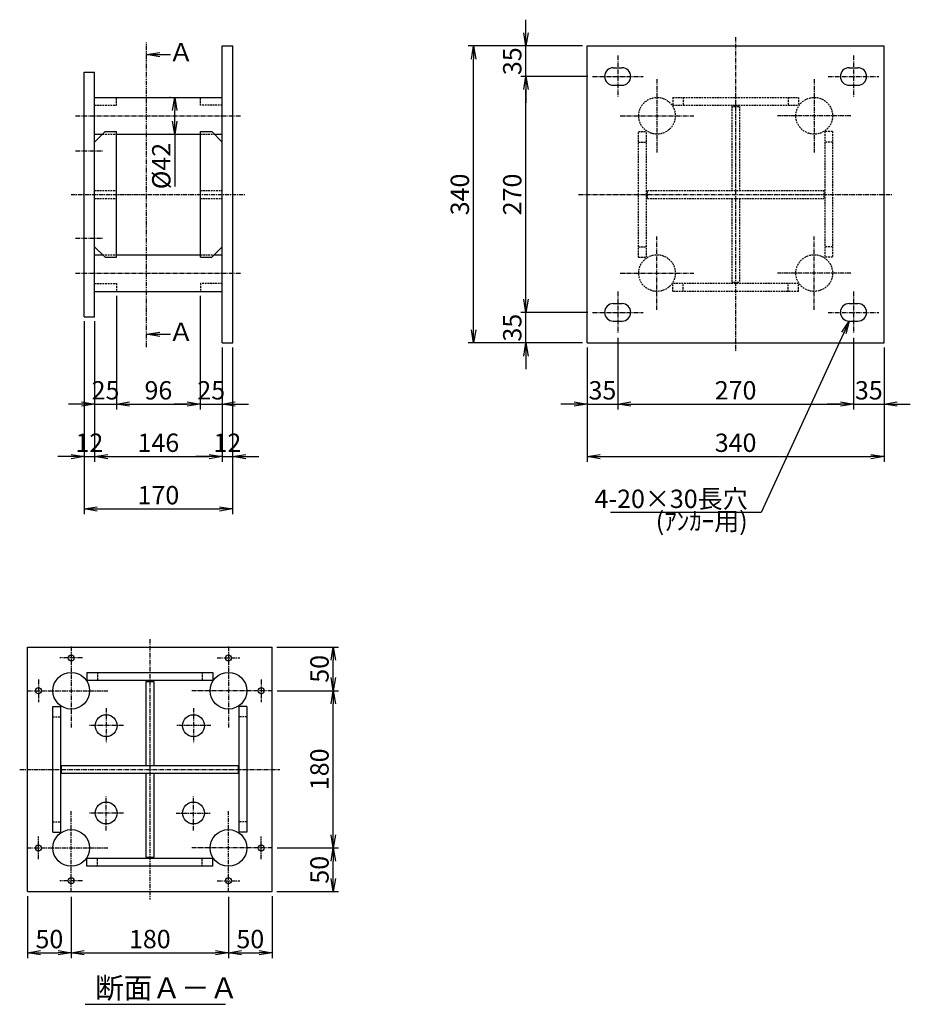
# Model space of a CAD drawing. Extents: x 2163 to 3980, y -558 to 609.
# Drawn here: x 2961 to 3980, y -558 to 569 of the extents above; entities that cross this region are included whole.
import ezdxf
from ezdxf.enums import TextEntityAlignment as Align

# ---------------------------------------------------------------- set-up
doc = ezdxf.new("R2010")
doc.units = 0
doc.header["$LTSCALE"] = 4
doc.header["$MEASUREMENT"] = 0
for name, pattern in [('CENTER', [2, 1.25, -0.25, 0.25, -0.25]), ('DASHED', [0.75, 0.5, -0.25]), ('PHANTOM', [2.5, 1.25, -0.25, 0.25, -0.25, 0.25, -0.25])]:
    doc.linetypes.add(name, pattern=pattern)
doc.layers.get('0').update_dxf_attribs({"color": 5, "linetype": 'CONTINUOUS'})
doc.layers.get('DEFPOINTS').update_dxf_attribs({"linetype": 'CONTINUOUS'})
for name, color, linetype in [('中心線', 1, 'CENTER'), ('仮想線', 6, 'PHANTOM'), ('実線', 7, 'CONTINUOUS'), ('寸法線', 2, 'CONTINUOUS'), ('破線', 4, 'DASHED')]:
    doc.layers.add(name, color=color, linetype=linetype)
doc.styles.get("Standard").update_dxf_attribs({"font": 'isocp.shx', "bigfont": 'extfont.shx'})
doc.dimstyles.get("Standard").update_dxf_attribs({"dimscale": 6, "dimtxt": 3.5, "dimasz": 2.5, "dimexe": 1, "dimexo": 0.875, "dimgap": 0.875, "dimtad": 1, "dimdec": 3, "dimdsep": 46, "dimtxsty": 'STANDARD', "dimblk1": 'OPEN', "dimblk2": 'OPEN', "dimsah": 1, "dimcen": 0, "dimadec": 0, "dimazin": 0, "dimtfac": 1, "dimtdec": 3, "dimtmove": 0, "dimatfit": 3, "dimldrblk": 'OPEN', "dimfxl": 1, "dimtolj": 1, "dimtzin": 0, "dimarcsym": 0})

# ---------------------------------------------------------------- blocks, each defined once
blk = doc.blocks.new('_OPEN')
at = {"color": 0, "linetype": 'ByBlock'}
for p, q in [((-1, 0.167), (0, 0)), ((0, 0), (-1, -0.167)), ((0, 0), (-1, 0))]:
    blk.add_line(p, q, dxfattribs=at)
blk = doc.blocks.new('*D1')
at = {"layer": 'DEFPOINTS', "color": 0}
for p in [(3250.1, -378.8), (3319.6, -378.8), (3249.6, -428.8)]:
    blk.add_point(p, dxfattribs=at)
at = {"layer": '寸法線', "color": 0}
for p, q in [((3255.3, -378.8), (3325.6, -378.8)), ((3319.6, -413.8), (3319.6, -393.8)), ((3254.8, -428.8), (3325.6, -428.8))]:
    blk.add_line(p, q, dxfattribs=at)
at = {"layer": '寸法線', "color": 0, "xscale": 15, "yscale": 15, "zscale": 15}
for p, rotation in [((3319.6, -378.8), 90), ((3319.6, -428.8), 270)]:
    blk.add_blockref('_OPEN', p, dxfattribs=dict(at, rotation=rotation))
at = {"layer": '寸法線', "color": 0, "insert": (3303.8, -403.8), "char_height": 21, "attachment_point": 5, "rotation": 90}
blk.add_mtext('\\A1;50', dxfattribs=at)
blk = doc.blocks.new('*D2')
at = {"layer": 'DEFPOINTS', "color": 0}
for p in [(3019.6, -429.3), (3199.6, -429.3), (3199.6, -498.8)]:
    blk.add_point(p, dxfattribs=at)
at = {"layer": '寸法線', "color": 0}
for p, q in [((3019.6, -434.6), (3019.6, -504.8)), ((3199.6, -434.6), (3199.6, -504.8)), ((3034.6, -498.8), (3184.6, -498.8))]:
    blk.add_line(p, q, dxfattribs=at)
at = {"layer": '寸法線', "color": 0, "xscale": 15, "yscale": 15, "zscale": 15, "rotation": 180}
blk.add_blockref('_OPEN', (3019.6, -498.8), dxfattribs=at)
at = {"layer": '寸法線', "color": 0, "xscale": 15, "yscale": 15, "zscale": 15}
blk.add_blockref('_OPEN', (3199.6, -498.8), dxfattribs=at)
at = {"layer": '寸法線', "color": 0, "insert": (3109.6, -483.1), "char_height": 21, "attachment_point": 5}
blk.add_mtext('\\A1;180', dxfattribs=at)
blk = doc.blocks.new('*D3')
at = {"layer": 'DEFPOINTS', "color": 0}
for p in [(2969.6, -428.8), (3019.6, -429.3), (3019.6, -498.8)]:
    blk.add_point(p, dxfattribs=at)
at = {"layer": '寸法線', "color": 0}
for p, q in [((2969.6, -434.1), (2969.6, -504.8)), ((3019.6, -434.6), (3019.6, -504.8)), ((2984.6, -498.8), (3004.6, -498.8))]:
    blk.add_line(p, q, dxfattribs=at)
at = {"layer": '寸法線', "color": 0, "xscale": 15, "yscale": 15, "zscale": 15, "rotation": 180}
blk.add_blockref('_OPEN', (2969.6, -498.8), dxfattribs=at)
at = {"layer": '寸法線', "color": 0, "xscale": 15, "yscale": 15, "zscale": 15}
blk.add_blockref('_OPEN', (3019.6, -498.8), dxfattribs=at)
at = {"layer": '寸法線', "color": 0, "insert": (2994.6, -483.1), "char_height": 21, "attachment_point": 5}
blk.add_mtext('\\A1;50', dxfattribs=at)
blk = doc.blocks.new('*D4')
at = {"layer": 'DEFPOINTS', "color": 0}
for p in [(3199.6, -429.3), (3249.6, -428.8), (3249.6, -498.8)]:
    blk.add_point(p, dxfattribs=at)
at = {"layer": '寸法線', "color": 0}
for p, q in [((3199.6, -434.6), (3199.6, -504.8)), ((3249.6, -434.1), (3249.6, -504.8)), ((3214.6, -498.8), (3234.6, -498.8))]:
    blk.add_line(p, q, dxfattribs=at)
at = {"layer": '寸法線', "color": 0, "xscale": 15, "yscale": 15, "zscale": 15, "rotation": 180}
blk.add_blockref('_OPEN', (3199.6, -498.8), dxfattribs=at)
at = {"layer": '寸法線', "color": 0, "xscale": 15, "yscale": 15, "zscale": 15}
blk.add_blockref('_OPEN', (3249.6, -498.8), dxfattribs=at)
at = {"layer": '寸法線', "color": 0, "insert": (3224.6, -483.1), "char_height": 21, "attachment_point": 5}
blk.add_mtext('\\A1;50', dxfattribs=at)
blk = doc.blocks.new('*D5')
at = {"layer": 'DEFPOINTS', "color": 0}
for p in [(3250.1, -198.8), (3319.6, -198.8), (3250.1, -378.8)]:
    blk.add_point(p, dxfattribs=at)
at = {"layer": '寸法線', "color": 0}
for p, q in [((3255.3, -198.8), (3325.6, -198.8)), ((3319.6, -363.8), (3319.6, -213.8)), ((3255.3, -378.8), (3325.6, -378.8))]:
    blk.add_line(p, q, dxfattribs=at)
at = {"layer": '寸法線', "color": 0, "xscale": 15, "yscale": 15, "zscale": 15}
for p, rotation in [((3319.6, -198.8), 90), ((3319.6, -378.8), 270)]:
    blk.add_blockref('_OPEN', p, dxfattribs=dict(at, rotation=rotation))
at = {"layer": '寸法線', "color": 0, "insert": (3303.8, -288.8), "char_height": 21, "attachment_point": 5, "rotation": 90}
blk.add_mtext('\\A1;180', dxfattribs=at)
blk = doc.blocks.new('*D6')
at = {"layer": 'DEFPOINTS', "color": 0}
for p in [(3249.6, -148.8), (3319.6, -148.8), (3250.1, -198.8)]:
    blk.add_point(p, dxfattribs=at)
at = {"layer": '寸法線', "color": 0}
for p, q in [((3254.8, -148.8), (3325.6, -148.8)), ((3319.6, -183.8), (3319.6, -163.8)), ((3255.3, -198.8), (3325.6, -198.8))]:
    blk.add_line(p, q, dxfattribs=at)
at = {"layer": '寸法線', "color": 0, "xscale": 15, "yscale": 15, "zscale": 15}
for p, rotation in [((3319.6, -148.8), 90), ((3319.6, -198.8), 270)]:
    blk.add_blockref('_OPEN', p, dxfattribs=dict(at, rotation=rotation))
at = {"layer": '寸法線', "color": 0, "insert": (3303.8, -173.8), "char_height": 21, "attachment_point": 5, "rotation": 90}
blk.add_mtext('\\A1;50', dxfattribs=at)
blk = doc.blocks.new('*D7')
at = {"layer": 'DEFPOINTS', "color": 0}
for p in [(3480.2, 539.2), (3610.2, 539.2), (3610.2, 199.2)]:
    blk.add_point(p, dxfattribs=at)
at = {"layer": '寸法線', "color": 0}
for p, q in [((3605, 539.2), (3474.2, 539.2)), ((3480.2, 214.2), (3480.2, 524.2)), ((3605, 199.2), (3474.2, 199.2))]:
    blk.add_line(p, q, dxfattribs=at)
at = {"layer": '寸法線', "color": 0, "xscale": 15, "yscale": 15, "zscale": 15}
for p, rotation in [((3480.2, 539.2), 90), ((3480.2, 199.2), 270)]:
    blk.add_blockref('_OPEN', p, dxfattribs=dict(at, rotation=rotation))
at = {"layer": '寸法線', "color": 0, "insert": (3464.5, 369.2), "char_height": 21, "attachment_point": 5, "rotation": 90}
blk.add_mtext('\\A1;340', dxfattribs=at)
blk = doc.blocks.new('*D8')
at = {"layer": 'DEFPOINTS', "color": 0}
for p in [(3540.2, 504.2), (3616.2, 504.2), (3616.2, 234.2)]:
    blk.add_point(p, dxfattribs=at)
at = {"layer": '寸法線', "color": 0}
for p, q in [((3611, 504.2), (3534.2, 504.2)), ((3540.2, 249.2), (3540.2, 489.2)), ((3611, 234.2), (3534.2, 234.2))]:
    blk.add_line(p, q, dxfattribs=at)
at = {"layer": '寸法線', "color": 0, "xscale": 15, "yscale": 15, "zscale": 15}
for p, rotation in [((3540.2, 504.2), 90), ((3540.2, 234.2), 270)]:
    blk.add_blockref('_OPEN', p, dxfattribs=dict(at, rotation=rotation))
at = {"layer": '寸法線', "color": 0, "insert": (3524.5, 369.2), "char_height": 21, "attachment_point": 5, "rotation": 90}
blk.add_mtext('\\A1;270', dxfattribs=at)
blk = doc.blocks.new('*D9')
at = {"layer": 'DEFPOINTS', "color": 0}
for p in [(3915.2, 210.2), (3950.2, 199.2), (3950.2, 129.2)]:
    blk.add_point(p, dxfattribs=at)
at = {"layer": '寸法線', "color": 0}
for p, q in [((3915.2, 205), (3915.2, 123.2)), ((3950.2, 194), (3950.2, 123.2)), ((3900.2, 129.2), (3885.2, 129.2)), ((3915.2, 129.2), (3950.2, 129.2)), ((3965.2, 129.2), (3980.2, 129.2))]:
    blk.add_line(p, q, dxfattribs=at)
at = {"layer": '寸法線', "color": 0, "xscale": 15, "yscale": 15, "zscale": 15}
blk.add_blockref('_OPEN', (3915.2, 129.2), dxfattribs=at)
at = {"layer": '寸法線', "color": 0, "xscale": 15, "yscale": 15, "zscale": 15, "rotation": 180}
blk.add_blockref('_OPEN', (3950.2, 129.2), dxfattribs=at)
at = {"layer": '寸法線', "color": 0, "insert": (3932.7, 145), "char_height": 21, "attachment_point": 5}
blk.add_mtext('\\A1;35', dxfattribs=at)
blk = doc.blocks.new('*D10')
at = {"layer": 'DEFPOINTS', "color": 0}
for p in [(3645.2, 210.2), (3915.2, 210.2), (3915.2, 129.2)]:
    blk.add_point(p, dxfattribs=at)
at = {"layer": '寸法線', "color": 0}
for p, q in [((3645.2, 205), (3645.2, 123.2)), ((3915.2, 205), (3915.2, 123.2)), ((3660.2, 129.2), (3900.2, 129.2))]:
    blk.add_line(p, q, dxfattribs=at)
at = {"layer": '寸法線', "color": 0, "xscale": 15, "yscale": 15, "zscale": 15, "rotation": 180}
blk.add_blockref('_OPEN', (3645.2, 129.2), dxfattribs=at)
at = {"layer": '寸法線', "color": 0, "xscale": 15, "yscale": 15, "zscale": 15}
blk.add_blockref('_OPEN', (3915.2, 129.2), dxfattribs=at)
at = {"layer": '寸法線', "color": 0, "insert": (3780.2, 145), "char_height": 21, "attachment_point": 5}
blk.add_mtext('\\A1;270', dxfattribs=at)
blk = doc.blocks.new('*D11')
at = {"layer": 'DEFPOINTS', "color": 0}
for p in [(3610.2, 199.2), (3950.2, 199.2), (3950.2, 69.2)]:
    blk.add_point(p, dxfattribs=at)
at = {"layer": '寸法線', "color": 0}
for p, q in [((3610.2, 194), (3610.2, 63.2)), ((3950.2, 194), (3950.2, 63.2)), ((3625.2, 69.2), (3935.2, 69.2))]:
    blk.add_line(p, q, dxfattribs=at)
at = {"layer": '寸法線', "color": 0, "xscale": 15, "yscale": 15, "zscale": 15, "rotation": 180}
blk.add_blockref('_OPEN', (3610.2, 69.2), dxfattribs=at)
at = {"layer": '寸法線', "color": 0, "xscale": 15, "yscale": 15, "zscale": 15}
blk.add_blockref('_OPEN', (3950.2, 69.2), dxfattribs=at)
at = {"layer": '寸法線', "color": 0, "insert": (3780.2, 85), "char_height": 21, "attachment_point": 5}
blk.add_mtext('\\A1;340', dxfattribs=at)
blk = doc.blocks.new('*D12')
at = {"layer": 'DEFPOINTS', "color": 0}
for p in [(3645.2, 210.2), (3610.2, 199.2), (3645.2, 129.2)]:
    blk.add_point(p, dxfattribs=at)
at = {"layer": '寸法線', "color": 0}
for p, q in [((3645.2, 205), (3645.2, 123.2)), ((3610.2, 194), (3610.2, 123.2)), ((3595.2, 129.2), (3580.2, 129.2)), ((3610.2, 129.2), (3645.2, 129.2)), ((3660.2, 129.2), (3675.2, 129.2))]:
    blk.add_line(p, q, dxfattribs=at)
at = {"layer": '寸法線', "color": 0, "xscale": 15, "yscale": 15, "zscale": 15}
blk.add_blockref('_OPEN', (3610.2, 129.2), dxfattribs=at)
at = {"layer": '寸法線', "color": 0, "xscale": 15, "yscale": 15, "zscale": 15, "rotation": 180}
blk.add_blockref('_OPEN', (3645.2, 129.2), dxfattribs=at)
at = {"layer": '寸法線', "color": 0, "insert": (3627.7, 145), "char_height": 21, "attachment_point": 5}
blk.add_mtext('\\A1;35', dxfattribs=at)
blk = doc.blocks.new('*D13')
at = {"layer": 'DEFPOINTS', "color": 0}
for p in [(3540.2, 234.2), (3616.2, 234.2), (3610.2, 199.2)]:
    blk.add_point(p, dxfattribs=at)
at = {"layer": '寸法線', "color": 0}
for p, q in [((3540.2, 249.2), (3540.2, 264.2)), ((3611, 234.2), (3534.2, 234.2)), ((3540.2, 199.2), (3540.2, 234.2)), ((3605, 199.2), (3534.2, 199.2)), ((3540.2, 184.2), (3540.2, 169.2))]:
    blk.add_line(p, q, dxfattribs=at)
at = {"layer": '寸法線', "color": 0, "xscale": 15, "yscale": 15, "zscale": 15}
for p, rotation in [((3540.2, 234.2), 270), ((3540.2, 199.2), 90)]:
    blk.add_blockref('_OPEN', p, dxfattribs=dict(at, rotation=rotation))
at = {"layer": '寸法線', "color": 0, "insert": (3524.5, 216.7), "char_height": 21, "attachment_point": 5, "rotation": 90}
blk.add_mtext('\\A1;35', dxfattribs=at)
blk = doc.blocks.new('*D14')
at = {"layer": 'DEFPOINTS', "color": 0}
for p in [(3540.2, 539.2), (3610.2, 539.2), (3616.2, 504.2)]:
    blk.add_point(p, dxfattribs=at)
at = {"layer": '寸法線', "color": 0}
for p, q in [((3540.2, 554.2), (3540.2, 569.2)), ((3605, 539.2), (3534.2, 539.2)), ((3540.2, 504.2), (3540.2, 539.2)), ((3611, 504.2), (3534.2, 504.2)), ((3540.2, 489.2), (3540.2, 474.2))]:
    blk.add_line(p, q, dxfattribs=at)
at = {"layer": '寸法線', "color": 0, "xscale": 15, "yscale": 15, "zscale": 15}
for p, rotation in [((3540.2, 539.2), 270), ((3540.2, 504.2), 90)]:
    blk.add_blockref('_OPEN', p, dxfattribs=dict(at, rotation=rotation))
at = {"layer": '寸法線', "color": 0, "insert": (3524.5, 521.7), "char_height": 21, "attachment_point": 5, "rotation": 90}
blk.add_mtext('\\A1;35', dxfattribs=at)
blk = doc.blocks.new('*D31')
at = {"layer": 'DEFPOINTS', "color": 0}
for p in [(3034.4, 229.2), (3204.4, 199.2), (3204.4, 9.2)]:
    blk.add_point(p, dxfattribs=at)
at = {"layer": '寸法線', "color": 0}
for p, q in [((3034.4, 224), (3034.4, 3.2)), ((3204.4, 194), (3204.4, 3.2)), ((3049.4, 9.2), (3189.4, 9.2))]:
    blk.add_line(p, q, dxfattribs=at)
at = {"layer": '寸法線', "color": 0, "xscale": 15, "yscale": 15, "zscale": 15, "rotation": 180}
blk.add_blockref('_OPEN', (3034.4, 9.2), dxfattribs=at)
at = {"layer": '寸法線', "color": 0, "xscale": 15, "yscale": 15, "zscale": 15}
blk.add_blockref('_OPEN', (3204.4, 9.2), dxfattribs=at)
at = {"layer": '寸法線', "color": 0, "insert": (3119.4, 25), "char_height": 21, "attachment_point": 5}
blk.add_mtext('\\A1;170', dxfattribs=at)
blk = doc.blocks.new('*D32')
at = {"layer": 'DEFPOINTS', "color": 0}
for p in [(3046.4, 229.2), (3192.4, 199.2), (3192.4, 69.2)]:
    blk.add_point(p, dxfattribs=at)
at = {"layer": '寸法線', "color": 0}
for p, q in [((3046.4, 224), (3046.4, 63.2)), ((3192.4, 194), (3192.4, 63.2)), ((3061.4, 69.2), (3177.4, 69.2))]:
    blk.add_line(p, q, dxfattribs=at)
at = {"layer": '寸法線', "color": 0, "xscale": 15, "yscale": 15, "zscale": 15, "rotation": 180}
blk.add_blockref('_OPEN', (3046.4, 69.2), dxfattribs=at)
at = {"layer": '寸法線', "color": 0, "xscale": 15, "yscale": 15, "zscale": 15}
blk.add_blockref('_OPEN', (3192.4, 69.2), dxfattribs=at)
at = {"layer": '寸法線', "color": 0, "insert": (3119.4, 85), "char_height": 21, "attachment_point": 5}
blk.add_mtext('\\A1;146', dxfattribs=at)
blk = doc.blocks.new('*D33')
at = {"layer": 'DEFPOINTS', "color": 0}
for p in [(3167.4, 258.2), (3192.4, 199.2), (3192.4, 129.2)]:
    blk.add_point(p, dxfattribs=at)
at = {"layer": '寸法線', "color": 0}
for p, q in [((3167.4, 253), (3167.4, 123.2)), ((3192.4, 194), (3192.4, 123.2)), ((3152.4, 129.2), (3137.4, 129.2)), ((3167.4, 129.2), (3192.4, 129.2)), ((3207.4, 129.2), (3222.4, 129.2))]:
    blk.add_line(p, q, dxfattribs=at)
at = {"layer": '寸法線', "color": 0, "xscale": 15, "yscale": 15, "zscale": 15}
blk.add_blockref('_OPEN', (3167.4, 129.2), dxfattribs=at)
at = {"layer": '寸法線', "color": 0, "xscale": 15, "yscale": 15, "zscale": 15, "rotation": 180}
blk.add_blockref('_OPEN', (3192.4, 129.2), dxfattribs=at)
at = {"layer": '寸法線', "color": 0, "insert": (3179.9, 145), "char_height": 21, "attachment_point": 5}
blk.add_mtext('\\A1;25', dxfattribs=at)
blk = doc.blocks.new('*D34')
at = {"layer": 'DEFPOINTS', "color": 0}
for p in [(3192.4, 199.2), (3204.4, 199.2), (3204.4, 69.2)]:
    blk.add_point(p, dxfattribs=at)
at = {"layer": '寸法線', "color": 0, "lineweight": -2}
for p, q in [((3192.4, 194), (3192.4, 63.2)), ((3204.4, 194), (3204.4, 63.2)), ((3177.4, 69.2), (3162.4, 69.2)), ((3192.4, 69.2), (3204.4, 69.2)), ((3219.4, 69.2), (3234.4, 69.2))]:
    blk.add_line(p, q, dxfattribs=at)
at = {"layer": '寸法線', "color": 0, "lineweight": -2, "xscale": 15, "yscale": 15, "zscale": 15}
blk.add_blockref('_OPEN', (3192.4, 69.2), dxfattribs=at)
at = {"layer": '寸法線', "color": 0, "lineweight": -2, "xscale": 15, "yscale": 15, "zscale": 15, "rotation": 180}
blk.add_blockref('_OPEN', (3204.4, 69.2), dxfattribs=at)
at = {"layer": '寸法線', "color": 0, "insert": (3198.4, 85), "char_height": 21, "attachment_point": 5}
blk.add_mtext('\\A1;12', dxfattribs=at)
blk = doc.blocks.new('*D35')
at = {"layer": 'DEFPOINTS', "color": 0}
for p in [(3138.1, 480.2), (3138.4, 480.2), (3138.1, 438.2)]:
    blk.add_point(p, dxfattribs=at)
at = {"layer": '寸法線', "color": 0}
for p, q in [((3133.2, 480.2), (3132.1, 480.2)), ((3138.1, 453.2), (3138.1, 465.2)), ((3132.9, 438.2), (3132.1, 438.2))]:
    blk.add_line(p, q, dxfattribs=at)
at = {"layer": '寸法線', "color": 0, "xscale": 15, "yscale": 15, "zscale": 15}
for p, rotation in [((3138.1, 480.2), 90), ((3138.1, 438.2), 270)]:
    blk.add_blockref('_OPEN', p, dxfattribs=dict(at, rotation=rotation))
at = {"layer": '寸法線', "color": 0, "insert": (3122.7, 401.7), "char_height": 21, "attachment_point": 5, "rotation": 90}
blk.add_mtext('\\A1;%%C42', dxfattribs=at)
blk = doc.blocks.new('*D36')
at = {"layer": 'DEFPOINTS', "color": 0}
for p in [(3034.4, 229.2), (3046.4, 229.2), (3046.4, 69.2)]:
    blk.add_point(p, dxfattribs=at)
at = {"layer": '寸法線', "color": 0, "lineweight": -2}
for p, q in [((3034.4, 224), (3034.4, 63.2)), ((3046.4, 224), (3046.4, 63.2)), ((3019.4, 69.2), (3004.4, 69.2)), ((3034.4, 69.2), (3046.4, 69.2)), ((3061.4, 69.2), (3076.4, 69.2))]:
    blk.add_line(p, q, dxfattribs=at)
at = {"layer": '寸法線', "color": 0, "lineweight": -2, "xscale": 15, "yscale": 15, "zscale": 15}
blk.add_blockref('_OPEN', (3034.4, 69.2), dxfattribs=at)
at = {"layer": '寸法線', "color": 0, "lineweight": -2, "xscale": 15, "yscale": 15, "zscale": 15, "rotation": 180}
blk.add_blockref('_OPEN', (3046.4, 69.2), dxfattribs=at)
at = {"layer": '寸法線', "color": 0, "insert": (3040.4, 85), "char_height": 21, "attachment_point": 5}
blk.add_mtext('\\A1;12', dxfattribs=at)
blk = doc.blocks.new('*D37')
at = {"layer": 'DEFPOINTS', "color": 0}
for p in [(3071.4, 258.2), (3046.4, 229.2), (3071.4, 129.2)]:
    blk.add_point(p, dxfattribs=at)
at = {"layer": '寸法線', "color": 0}
for p, q in [((3071.4, 253), (3071.4, 123.2)), ((3046.4, 224), (3046.4, 123.2)), ((3031.4, 129.2), (3016.4, 129.2)), ((3046.4, 129.2), (3071.4, 129.2)), ((3086.4, 129.2), (3101.4, 129.2))]:
    blk.add_line(p, q, dxfattribs=at)
at = {"layer": '寸法線', "color": 0, "xscale": 15, "yscale": 15, "zscale": 15}
blk.add_blockref('_OPEN', (3046.4, 129.2), dxfattribs=at)
at = {"layer": '寸法線', "color": 0, "xscale": 15, "yscale": 15, "zscale": 15, "rotation": 180}
blk.add_blockref('_OPEN', (3071.4, 129.2), dxfattribs=at)
at = {"layer": '寸法線', "color": 0, "insert": (3058.9, 145), "char_height": 21, "attachment_point": 5}
blk.add_mtext('\\A1;25', dxfattribs=at)
blk = doc.blocks.new('*D38')
at = {"layer": 'DEFPOINTS', "color": 0}
for p in [(3071.4, 258.2), (3167.4, 258.2), (3167.4, 129.2)]:
    blk.add_point(p, dxfattribs=at)
at = {"layer": '寸法線', "color": 0}
for p, q in [((3071.4, 253), (3071.4, 123.2)), ((3167.4, 253), (3167.4, 123.2)), ((3086.4, 129.2), (3152.4, 129.2))]:
    blk.add_line(p, q, dxfattribs=at)
at = {"layer": '寸法線', "color": 0, "xscale": 15, "yscale": 15, "zscale": 15, "rotation": 180}
blk.add_blockref('_OPEN', (3071.4, 129.2), dxfattribs=at)
at = {"layer": '寸法線', "color": 0, "xscale": 15, "yscale": 15, "zscale": 15}
blk.add_blockref('_OPEN', (3167.4, 129.2), dxfattribs=at)
at = {"layer": '寸法線', "color": 0, "insert": (3119.4, 145), "char_height": 21, "attachment_point": 5}
blk.add_mtext('\\A1;96', dxfattribs=at)

msp = doc.modelspace()

# ---------------------------------------------------------------- linework, layer by layer
at = {"layer": '中心線'}
for p, q in [((3780.2052, 549.2323), (3780.2052, 189.2323)), ((3645.2052, 528.2323), (3645.2052, 480.2323)), ((3915.2052, 528.2323), (3915.2052, 480.2323)), ((3616.2052, 504.2323), (3674.2052, 504.2323)), ((3690.2052, 501.2323), (3690.2052, 417.2323)), ((3870.2052, 501.2323), (3870.2052, 417.2323)), ((3886.2052, 504.2323), (3944.2052, 504.2323)), ((3024.4353, 459.2323), (3214.4353, 459.2323)), ((3648.2052, 459.2323), (3732.2052, 459.2323)), ((3912.2052, 459.2323), (3828.2052, 459.2323)), ((3024.4353, 419.2323), (3056.4353, 419.2323)), ((3019.4353, 369.2323), (3219.4353, 369.2323)), ((3600.2052, 369.2323), (3960.2052, 369.2323)), ((3024.4353, 319.2323), (3056.4353, 319.2323)), ((3690.2052, 237.2323), (3690.2052, 321.2323)), ((3870.2052, 237.2323), (3870.2052, 321.2323)), ((3024.4353, 279.2323), (3214.4353, 279.2323)), ((3648.2052, 279.2323), (3732.2052, 279.2323)), ((3912.2052, 279.2323), (3828.2052, 279.2323)), ((3645.2052, 258.2323), (3645.2052, 210.2323)), ((3915.2052, 258.2323), (3915.2052, 210.2323)), ((3616.2052, 234.2323), (3674.2052, 234.2323)), ((3886.2052, 234.2323), (3944.2052, 234.2323)), ((3109.5998, -139.8355), (3109.5998, -437.8355)), ((3019.5998, -148.3355), (3019.5998, -240.8355)), ((3199.5998, -148.3355), (3199.5998, -240.8355)), ((3032.5998, -161.3355), (3006.5998, -161.3355)), ((3186.5998, -161.3355), (3212.5998, -161.3355)), ((2982.0998, -185.8355), (2982.0998, -211.8355)), ((3237.0998, -185.8355), (3237.0998, -211.8355)), ((2969.0998, -198.8355), (3061.5998, -198.8355)), ((3250.0998, -198.8355), (3157.5998, -198.8355)), ((3059.5998, -218.8355), (3059.5998, -258.8355)), ((3159.5998, -218.8355), (3159.5998, -258.8355)), ((3079.5998, -238.8355), (3039.5998, -238.8355)), ((3179.5998, -238.8355), (3139.5998, -238.8355)), ((2960.5998, -288.8355), (3258.5998, -288.8355)), ((3059.5998, -358.8355), (3059.5998, -318.8355)), ((3159.5998, -358.8355), (3159.5998, -318.8355)), ((3019.5998, -429.3355), (3019.5998, -336.8355)), ((3199.5998, -429.3355), (3199.5998, -336.8355)), ((3079.5998, -338.8355), (3039.5998, -338.8355)), ((3139.5998, -338.8355), (3179.5998, -338.8355)), ((2982.0998, -391.8355), (2982.0998, -365.8355)), ((3237.0998, -391.8355), (3237.0998, -365.8355)), ((2969.0998, -378.8355), (3061.5998, -378.8355)), ((3250.0998, -378.8355), (3157.5998, -378.8355)), ((3032.5998, -416.3355), (3006.5998, -416.3355)), ((3186.5998, -416.3355), (3212.5998, -416.3355))]:
    msp.add_line(p, q, dxfattribs=at)
at = {"layer": '仮想線'}
msp.add_line((3105.8983, 194.2323), (3105.8983, 544.2323), dxfattribs=at)
at = {"layer": '実線'}
for p, q in [((3192.4353, 199.2323), (3192.4353, 539.2323)), ((3192.4353, 539.2323), (3204.4353, 539.2323)), ((3204.4353, 199.2323), (3204.4353, 539.2323)), ((3610.2052, 199.2323), (3610.2052, 539.2323)), ((3610.2052, 539.2323), (3950.2052, 539.2323)), ((3950.2052, 199.2323), (3950.2052, 539.2323)), ((3034.4353, 229.2323), (3034.4353, 509.2323)), ((3034.4353, 509.2323), (3046.4353, 509.2323)), ((3046.4353, 229.2323), (3046.4353, 509.2323)), ((3640.2052, 514.2323), (3650.2052, 514.2323)), ((3910.2052, 514.2323), (3920.2052, 514.2323)), ((3640.2052, 494.2323), (3650.2052, 494.2323)), ((3910.2052, 494.2323), (3920.2052, 494.2323)), ((3046.4353, 480.2323), (3192.4353, 480.2323)), ((3046.4353, 429.2323), (3058.4353, 441.2323)), ((3058.4353, 441.2323), (3071.4353, 441.2323)), ((3071.4353, 297.2323), (3071.4353, 441.2323)), ((3167.4353, 297.2323), (3167.4353, 441.2323)), ((3167.4353, 441.2323), (3180.4353, 441.2323)), ((3180.4353, 441.2323), (3192.4353, 429.2323)), ((3046.4353, 438.2323), (3055.4353, 438.2323)), ((3071.4353, 438.2323), (3167.4353, 438.2323)), ((3183.4353, 438.2323), (3192.4353, 438.2323)), ((3046.4353, 309.2323), (3058.4353, 297.2323)), ((3180.4353, 297.2323), (3192.4353, 309.2323)), ((3046.4353, 300.2323), (3055.4353, 300.2323)), ((3058.4353, 297.2323), (3071.4353, 297.2323)), ((3071.4353, 300.2323), (3167.4353, 300.2323)), ((3167.4353, 297.2323), (3180.4353, 297.2323)), ((3183.4353, 300.2323), (3192.4353, 300.2323)), ((3046.4353, 258.2323), (3192.4353, 258.2323)), ((3640.2052, 244.2323), (3650.2052, 244.2323)), ((3910.2052, 244.2323), (3920.2052, 244.2323)), ((3034.4353, 229.2323), (3046.4353, 229.2323)), ((3640.2052, 224.2323), (3650.2052, 224.2323)), ((3910.2052, 224.2323), (3920.2052, 224.2323)), ((3192.4353, 199.2323), (3204.4353, 199.2323)), ((3610.2052, 199.2323), (3950.2052, 199.2323)), ((2969.5998, -148.8355), (3249.5998, -148.8355)), ((2969.5998, -428.8355), (2969.5998, -148.8355)), ((3249.5998, -428.8355), (3249.5998, -148.8355)), ((3037.5998, -177.8355), (3181.5998, -177.8355)), ((3037.5998, -177.8355), (3037.5998, -186.8355)), ((3181.5998, -177.8355), (3181.5998, -186.8355)), ((3037.5998, -186.8355), (3181.5998, -186.8355)), ((3105.0998, -188.3355), (3105.0998, -284.3355)), ((3105.0998, -188.3355), (3114.0998, -188.3355)), ((3114.0998, -188.3355), (3114.0998, -284.3355)), ((2998.5998, -360.8355), (2998.5998, -216.8355)), ((2998.5998, -216.8355), (3007.5998, -216.8355)), ((3007.5998, -360.8355), (3007.5998, -216.8355)), ((3211.5998, -216.8355), (3211.5998, -360.8355)), ((3220.5998, -216.8355), (3211.5998, -216.8355)), ((3220.5998, -216.8355), (3220.5998, -360.8355)), ((3008.5998, -284.3355), (3210.5998, -284.3355)), ((3008.5998, -293.3355), (3008.5998, -284.3355)), ((3210.5998, -284.3355), (3210.5998, -293.3355)), ((3008.5998, -293.3355), (3210.5998, -293.3355)), ((3105.0998, -293.3355), (3105.0998, -389.3355)), ((3114.0998, -293.3355), (3114.0998, -389.3355)), ((2998.5998, -360.8355), (3007.5998, -360.8355)), ((3220.5998, -360.8355), (3211.5998, -360.8355)), ((3181.5998, -390.8355), (3037.5998, -390.8355)), ((3037.5998, -399.8355), (3037.5998, -390.8355)), ((3105.0998, -389.3355), (3114.0998, -389.3355)), ((3181.5998, -399.8355), (3181.5998, -390.8355)), ((3181.5998, -399.8355), (3037.5998, -399.8355)), ((2969.5998, -428.8355), (3249.5998, -428.8355))]:
    msp.add_line(p, q, dxfattribs=at)
for centre, radius in [((3019.5998, -161.3355), 3.4), ((3199.5998, -161.3355), 3.4), ((3019.5998, -198.8355), 21), ((3199.5998, -198.8355), 21), ((2982.0998, -198.8355), 3.4), ((3237.0998, -198.8355), 3.4), ((3059.5998, -238.8355), 12.5), ((3159.5998, -238.8355), 12.5), ((3059.5998, -338.8355), 12.5), ((3159.5998, -338.8355), 12.5), ((3019.5998, -378.8355), 21), ((3199.5998, -378.8355), 21), ((2982.0998, -378.8355), 3.4), ((3237.0998, -378.8355), 3.4), ((3019.5998, -416.3355), 3.4), ((3199.5998, -416.3355), 3.4)]:
    msp.add_circle(centre, radius, dxfattribs=at)
for centre, start, end in [((3640.2052, 504.2323), 90, 270), ((3650.2052, 504.2323), 270, 90), ((3910.2052, 504.2323), 90, 270), ((3920.2052, 504.2323), 270, 90), ((3640.2052, 234.2323), 90, 270), ((3650.2052, 234.2323), 270, 90), ((3910.2052, 234.2323), 90, 270), ((3920.2052, 234.2323), 270, 90)]:
    msp.add_arc(centre, 10, start, end, dxfattribs=at)
at = {"layer": '寸法線'}
for p, q in [((3120.8983, 529.2323), (3133.2951, 529.2323)), ((3138.102, 438.2323), (3138.102, 378.2786)), ((3120.8983, 209.2323), (3133.2951, 209.2323)), ((3035.6195, -557.7799), (3196.1535, -557.7799))]:
    msp.add_line(p, q, dxfattribs=at)
at = {"layer": '破線'}
for p, q in [((3071.4353, 471.2323), (3071.4353, 480.2323)), ((3167.4353, 471.2323), (3167.4353, 480.2323)), ((3708.2052, 480.2323), (3852.2052, 480.2323)), ((3708.2052, 480.2323), (3708.2052, 471.2323)), ((3720.2052, 480.2323), (3720.2052, 471.2323)), ((3840.2052, 480.2323), (3840.2052, 471.2323)), ((3852.2052, 480.2323), (3852.2052, 471.2323)), ((3046.4353, 471.2323), (3071.4353, 471.2323)), ((3192.4353, 471.2323), (3167.4353, 471.2323)), ((3708.2052, 471.2323), (3852.2052, 471.2323)), ((3775.7052, 469.7323), (3784.7052, 469.7323)), ((3775.7052, 469.7323), (3775.7052, 373.7323)), ((3784.7052, 469.7323), (3784.7052, 373.7323)), ((3669.2052, 297.2323), (3669.2052, 441.2323)), ((3669.2052, 441.2323), (3678.2052, 441.2323)), ((3678.2052, 297.2323), (3678.2052, 441.2323)), ((3882.2052, 441.2323), (3882.2052, 297.2323)), ((3891.2052, 441.2323), (3882.2052, 441.2323)), ((3891.2052, 441.2323), (3891.2052, 297.2323)), ((3055.4353, 438.2323), (3071.4353, 438.2323)), ((3167.4353, 438.2323), (3183.4353, 438.2323)), ((3669.2052, 429.2323), (3678.2052, 429.2323)), ((3891.2052, 429.2323), (3882.2052, 429.2323)), ((3046.4353, 373.7323), (3071.4353, 373.7323)), ((3167.4353, 373.7323), (3192.4353, 373.7323)), ((3679.2052, 373.7323), (3881.2052, 373.7323)), ((3679.2052, 364.7323), (3679.2052, 373.7323)), ((3881.2052, 373.7323), (3881.2052, 364.7323)), ((3046.4353, 364.7323), (3071.4353, 364.7323)), ((3167.4353, 364.7323), (3192.4353, 364.7323)), ((3679.2052, 364.7323), (3881.2052, 364.7323)), ((3775.7052, 364.7323), (3775.7052, 268.7323)), ((3784.7052, 364.7323), (3784.7052, 268.7323)), ((3669.2052, 309.2323), (3678.2052, 309.2323)), ((3891.2052, 309.2323), (3882.2052, 309.2323)), ((3055.4353, 300.2323), (3071.4353, 300.2323)), ((3167.4353, 300.2323), (3183.4353, 300.2323)), ((3669.2052, 297.2323), (3678.2052, 297.2323)), ((3891.2052, 297.2323), (3882.2052, 297.2323)), ((3046.4353, 267.2323), (3071.4353, 267.2323)), ((3071.4353, 267.2323), (3071.4353, 258.2323)), ((3192.4353, 267.2323), (3167.4353, 267.2323)), ((3167.4353, 267.2323), (3167.4353, 258.2323)), ((3852.2052, 267.2323), (3708.2052, 267.2323)), ((3708.2052, 258.2323), (3708.2052, 267.2323)), ((3720.2052, 258.2323), (3720.2052, 267.2323)), ((3775.7052, 268.7323), (3784.7052, 268.7323)), ((3840.2052, 258.2323), (3840.2052, 267.2323)), ((3852.2052, 258.2323), (3852.2052, 267.2323)), ((3852.2052, 258.2323), (3708.2052, 258.2323)), ((3049.5998, -177.8355), (3049.5998, -186.8355)), ((3169.5998, -177.8355), (3169.5998, -186.8355)), ((2998.5998, -228.8355), (3007.5998, -228.8355)), ((3220.5998, -228.8355), (3211.5998, -228.8355)), ((2998.5998, -348.8355), (3007.5998, -348.8355)), ((3220.5998, -348.8355), (3211.5998, -348.8355)), ((3049.5998, -399.8355), (3049.5998, -390.8355)), ((3169.5998, -399.8355), (3169.5998, -390.8355))]:
    msp.add_line(p, q, dxfattribs=at)
for centre in [(3690.2052, 459.2323), (3870.2052, 459.2323), (3690.2052, 279.2323), (3870.2052, 279.2323)]:
    msp.add_circle(centre, 21, dxfattribs=at)

# ---------------------------------------------------------------- block references
at = {"layer": '寸法線', "xscale": 15, "yscale": 15, "zscale": 15, "rotation": 180}
for p in [(3105.8983, 529.2323), (3105.8983, 209.2323)]:
    msp.add_blockref('_OPEN', p, dxfattribs=at)

# ---------------------------------------------------------------- texts
at = {"layer": '寸法線'}
for p in [(3145.3536, 529.2323), (3145.3536, 209.2323)]:
    msp.add_text('Ａ', height=21, dxfattribs=at).set_placement(p, align=Align.MIDDLE)
msp.add_text('断面Ａ－Ａ', height=24, dxfattribs=at).set_placement((3047.0218, -551.0511))
at = {"layer": '寸法線', "char_height": 21, "attachment_point": 9}
for s, insert in [('\\A1;4-20×30長穴', (3794.0706, 10.3105)), ('(ｱﾝｶｰ用)', (3794.0706, -21.8115))]:
    msp.add_mtext(s, dxfattribs=dict(at, insert=insert))

# ---------------------------------------------------------------- dimensions: what is measured, and where the dimension line sits
at = {"layer": '寸法線'}
for base, p1, p2, picture, middle in [((3540.2052, 539.2323), (3616.2052, 504.2323), (3610.2052, 539.2323), '*D14', (3524.4552, 521.7323)), ((3480.2052, 539.2323), (3610.2052, 199.2323), (3610.2052, 539.2323), '*D7', (3464.4552, 369.2323)), ((3540.2052, 504.2323), (3616.2052, 234.2323), (3616.2052, 504.2323), '*D8', (3524.4531, 369.2323)), ((3540.2052, 234.2323), (3610.2052, 199.2323), (3616.2052, 234.2323), '*D13', (3524.4552, 216.7323)), ((3319.5998, -148.8355), (3250.0998, -198.8355), (3249.5998, -148.8355), '*D6', (3303.8498, -173.8355)), ((3319.5998, -198.8355), (3250.0998, -378.8355), (3250.0998, -198.8355), '*D5', (3303.8498, -288.8355)), ((3319.5998, -378.8355), (3249.5998, -428.8355), (3250.0998, -378.8355), '*D1', (3303.8498, -403.8355))]:
    dim = msp.add_linear_dim(base=base, p1=p1, p2=p2, angle=90, dimstyle='STANDARD', dxfattribs=at)
    dim.commit()
    dim.dimension.update_dxf_attribs({"geometry": picture, "text_midpoint": middle})
dim = msp.add_linear_dim(base=(3138.102, 480.2323), p1=(3138.102, 438.2323), p2=(3138.4353, 480.2323), angle=90, text='%%C<>', dimstyle='STANDARD', override={"dimscale": 6}, dxfattribs=at)
dim.commit()
dim.dimension.update_dxf_attribs({"geometry": '*D35', "text_midpoint": (3138.4353, 401.6816), "dimtype": 160})
for base, p1, p2, picture, middle in [((3071.4353, 129.2323), (3046.4353, 229.2323), (3071.4353, 258.2323), '*D37', (3058.9353, 129.2323)), ((3192.4353, 129.2323), (3167.4353, 258.2323), (3192.4353, 199.2323), '*D33', (3179.9353, 129.2323)), ((3046.4353, 69.2323), (3034.4353, 229.2323), (3046.4353, 229.2323), '*D36', (3040.4353, 69.2323)), ((3204.4353, 69.2323), (3192.4353, 199.2323), (3204.4353, 199.2323), '*D34', (3198.4353, 69.2323))]:
    dim = msp.add_linear_dim(base=base, p1=p1, p2=p2, dimstyle='STANDARD', override={"dimscale": 6}, dxfattribs=at)
    dim.commit()
    dim.dimension.update_dxf_attribs({"geometry": picture, "text_midpoint": middle, "dimtype": 160})
for base, p1, p2, picture, middle in [((3167.4353, 129.2323), (3071.4353, 258.2323), (3167.4353, 258.2323), '*D38', (3119.4353, 144.9823)), ((3204.4353, 9.2323), (3034.4353, 229.2323), (3204.4353, 199.2323), '*D31', (3119.4353, 24.9823)), ((3192.4353, 69.2323), (3046.4353, 229.2323), (3192.4353, 199.2323), '*D32', (3119.4353, 84.9823))]:
    dim = msp.add_linear_dim(base=base, p1=p1, p2=p2, dimstyle='STANDARD', override={"dimscale": 6}, dxfattribs=at)
    dim.commit()
    dim.dimension.update_dxf_attribs({"geometry": picture, "text_midpoint": middle})
for base, p1, p2, picture, middle in [((3645.2052, 129.2323), (3610.2052, 199.2323), (3645.2052, 210.2323), '*D12', (3627.7052, 144.9823)), ((3915.2052, 129.2323), (3645.2052, 210.2323), (3915.2052, 210.2323), '*D10', (3780.2052, 144.9844)), ((3950.2052, 129.2323), (3915.2052, 210.2323), (3950.2052, 199.2323), '*D9', (3932.7052, 144.9823)), ((3950.2052, 69.2323), (3610.2052, 199.2323), (3950.2052, 199.2323), '*D11', (3780.2052, 84.9823)), ((3019.5998, -498.8355), (2969.5998, -428.8355), (3019.5998, -429.3355), '*D3', (2994.5998, -483.0855)), ((3199.5998, -498.8355), (3019.5998, -429.3355), (3199.5998, -429.3355), '*D2', (3109.5998, -483.0855)), ((3249.5998, -498.8355), (3199.5998, -429.3355), (3249.5998, -428.8355), '*D4', (3224.5998, -483.0855))]:
    dim = msp.add_linear_dim(base=base, p1=p1, p2=p2, dimstyle='STANDARD', dxfattribs=at)
    dim.commit()
    dim.dimension.update_dxf_attribs({"geometry": picture, "text_midpoint": middle})

# ---------------------------------------------------------------- leaders
at = {"layer": '寸法線', "annotation_type": 0, "has_hookline": 1, "hookline_direction": 1, "text_width": 157.15}
msp.add_leader([(3910.2052, 224.2323), (3809.2967, 5.0605), (3799.3206, 5.0605)], dimstyle='STANDARD', dxfattribs=at)

doc.saveas('drawing.dxf')
